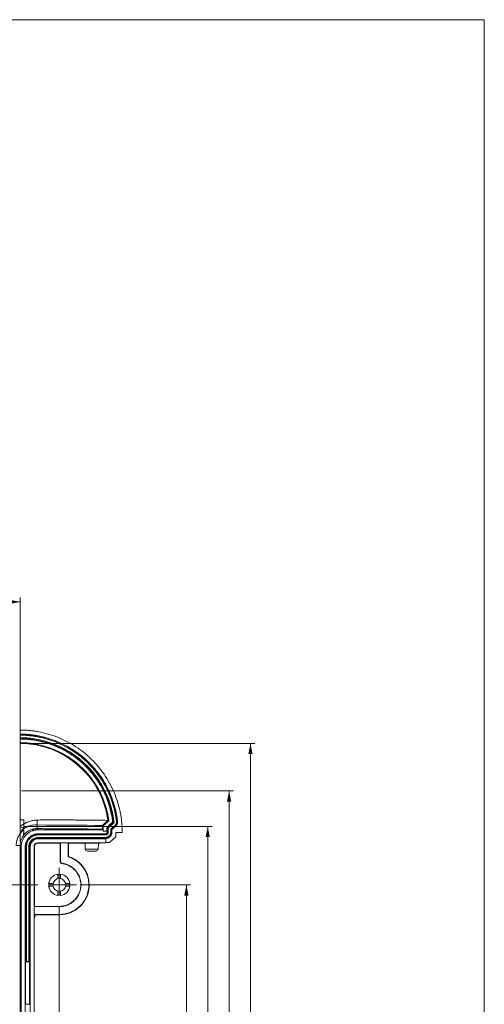
# Model space of a CAD drawing. Units: millimetres. Extents: x 2 to 838, y -606 to 591.
# Drawn here: x 727 to 836, y 358 to 589 of the extents above; entities that cross this region are included whole.
import ezdxf

# ---------------------------------------------------------------- set-up
doc = ezdxf.new("R2010")
doc.units = ezdxf.units.MM
doc.linetypes.add('SLD-Solido', pattern=[0])
doc.layers.add('CARTIGLIO', color=7, linetype='SLD-Solido', lineweight=15)
doc.styles.add('SLDTEXTSTYLE1', font='TXT', dxfattribs={"width": 0.75})
doc.dimstyles.new('SLDDIMSTYLE0', dxfattribs={"dimtxt": 2.5, "dimasz": 2.5, "dimexe": 0, "dimexo": 0.0625, "dimtad": 1, "dimrnd": 1e-09, "dimzin": 12, "dimdsep": 46, "dimtxsty": 'SLDTEXTSTYLE1', "dimsah": 1, "dimcen": 0.09, "dimadec": 0, "dimazin": 3, "dimtfac": 1, "dimtofl": 0, "dimtmove": 0, "dimatfit": 3, "dimfxl": 1, "dimfrac": 2, "dimtolj": 1, "dimtzin": 12, "dimarcsym": 0})

# ---------------------------------------------------------------- blocks, each defined once
blk = doc.blocks.new('_D_19')
at = {"layer": 'CARTIGLIO'}
for p, q in [((564.67, 396.58), (564.67, 453.68)), ((564.67, 452.68), (727.38, 452.68)), ((727.38, 396.58), (727.38, 453.68))]:
    blk.add_line(p, q, dxfattribs=at)
for points in [[(564.67, 452.68), (567.17, 452.18), (567.17, 453.18)], [(727.38, 452.68), (724.88, 453.18), (724.88, 452.18)]]:
    blk.add_solid(points, dxfattribs=at)
at = {"layer": 'CARTIGLIO', "insert": (639.93, 455.91, 0.02), "char_height": 2.5, "attachment_point": 1, "style": 'SLDTEXTSTYLE1'}
blk.add_mtext('162,71', dxfattribs=at)
blk = doc.blocks.new('_D_21')
at = {"layer": 'CARTIGLIO'}
for p, q in [((741.53, 386.42), (767.28, 386.42)), ((766.28, 386.42), (766.28, 206.39)), ((741.53, 206.39), (767.28, 206.39))]:
    blk.add_line(p, q, dxfattribs=at)
for points in [[(766.28, 386.42), (765.78, 383.92), (766.78, 383.92)], [(766.28, 206.39), (766.78, 208.89), (765.78, 208.89)]]:
    blk.add_solid(points, dxfattribs=at)
at = {"layer": 'CARTIGLIO', "insert": (763.05, 290.31, 0.02), "char_height": 2.5, "attachment_point": 1, "rotation": 90, "style": 'SLDTEXTSTYLE1'}
blk.add_mtext('180,03', dxfattribs=at)
blk = doc.blocks.new('_D_22')
at = {"layer": 'CARTIGLIO'}
for p, q in [((728.27, 400.1), (772.28, 400.1)), ((771.28, 400.1), (771.28, 192.71)), ((728.27, 192.71), (772.28, 192.71))]:
    blk.add_line(p, q, dxfattribs=at)
for points in [[(771.28, 400.1), (770.78, 397.6), (771.78, 397.6)], [(771.28, 192.71), (771.78, 195.21), (770.78, 195.21)]]:
    blk.add_solid(points, dxfattribs=at)
at = {"layer": 'CARTIGLIO', "insert": (768.05, 290.31, 0.02), "char_height": 2.5, "attachment_point": 1, "rotation": 90, "style": 'SLDTEXTSTYLE1'}
blk.add_mtext('207,40', dxfattribs=at)
blk = doc.blocks.new('_D_23')
at = {"layer": 'CARTIGLIO'}
for p, q in [((727.72, 408.4), (777.28, 408.4)), ((776.28, 408.4), (776.28, 184.4)), ((727.72, 184.4), (777.28, 184.4))]:
    blk.add_line(p, q, dxfattribs=at)
for points in [[(776.28, 408.4), (775.78, 405.9), (776.78, 405.9)], [(776.28, 184.4), (776.78, 186.9), (775.78, 186.9)]]:
    blk.add_solid(points, dxfattribs=at)
at = {"layer": 'CARTIGLIO', "insert": (773.05, 292.62, 0.02), "char_height": 2.5, "attachment_point": 1, "rotation": 90, "style": 'SLDTEXTSTYLE1'}
blk.add_mtext('224', dxfattribs=at)
blk = doc.blocks.new('_D_27')
at = {"layer": 'CARTIGLIO'}
for p, q in [((728.27, 419.53), (782.28, 419.53)), ((781.28, 419.53), (781.28, 173.27)), ((728.27, 173.27), (782.28, 173.27))]:
    blk.add_line(p, q, dxfattribs=at)
for points in [[(781.28, 419.53), (780.78, 417.03), (781.78, 417.03)], [(781.28, 173.27), (781.78, 175.77), (780.78, 175.77)]]:
    blk.add_solid(points, dxfattribs=at)
at = {"layer": 'CARTIGLIO', "insert": (778.05, 290.31, 0.02), "char_height": 2.5, "attachment_point": 1, "rotation": 90, "style": 'SLDTEXTSTYLE1'}
blk.add_mtext('246,26', dxfattribs=at)
blk = doc.blocks.new('SW_CENTERMARKSYMBOL_1')
at = {"layer": 'CARTIGLIO', "color": 0}
for p, q in [((0, 2.5), (0, 4)), ((0, 0), (0, 2.5)), ((181.02, 2.5), (181.02, 4)), ((181.02, 0), (181.02, 2.5)), ((0, 0), (-2.5, 0)), ((0, 0), (0, -2.5)), ((0, 0), (2.5, 0)), ((5, 0), (176.02, 0)), ((181.02, 0), (178.52, 0)), ((181.02, 0), (181.02, -2.5)), ((181.02, 0), (183.52, 0)), ((183.52, 0), (185.02, 0)), ((-2.5, 0), (-4, 0)), ((0, -175.03), (0, -5)), ((181.02, -175.03), (181.02, -5)), ((0, -180.03), (0, -177.53)), ((181.02, -180.03), (181.02, -177.53)), ((-2.5, -180.03), (-4, -180.03)), ((0, -180.03), (-2.5, -180.03)), ((0, -180.03), (0, -182.53)), ((0, -180.03), (2.5, -180.03)), ((5, -180.03), (176.02, -180.03)), ((181.02, -180.03), (178.52, -180.03)), ((181.02, -180.03), (181.02, -182.53)), ((181.02, -180.03), (183.52, -180.03)), ((183.52, -180.03), (185.02, -180.03)), ((0, -182.53), (0, -184.03)), ((181.02, -182.53), (181.02, -184.03))]:
    blk.add_line(p, q, dxfattribs=at)

msp = doc.modelspace()

# ---------------------------------------------------------------- linework, layer by layer
at = {"color": 7, "linetype": 'SLD-Solido', "lineweight": 15}
for p, q in [((731.3512, 401.27), (731.3511, 401.5979)), ((731.3512, 400.4434), (731.3512, 401.27)), ((748.1245, 401.44), (746.8067, 400.2547)), ((748.0875, 401.4537), (747.9315, 401.511)), ((748.1245, 401.44), (748.0875, 401.4537)), ((750.1835, 401.2251), (750.1208, 401.2181)), ((728.238, 400.6868), (727.272, 400.1223)), ((728.2201, 399.6776), (727.272, 400.1015)), ((728.2181, 398.8545), (728.2182, 399.2707)), ((731.3512, 399.5861), (731.3512, 400.4434)), ((731.6205, 399.3306), (731.3651, 399.586)), ((746.7718, 399.3306), (731.6205, 399.3306)), ((746.635, 400.3312), (746.8067, 400.2547)), ((746.635, 400.3312), (746.6351, 400.3245)), ((746.6351, 400.3245), (746.6352, 399.4672)), ((746.7718, 399.3306), (746.6352, 399.4672)), ((746.7718, 399.3306), (746.7718, 398.9839)), ((746.7718, 398.9839), (746.8067, 399.0188)), ((746.7718, 398.9839), (747.7193, 398.9839)), ((746.8067, 399.0188), (746.8067, 400.2547)), ((747.6495, 399.0188), (746.8067, 399.0188)), ((747.6495, 399.3346), (747.6495, 399.0188)), ((747.7824, 399.3346), (747.6495, 399.3346)), ((747.7193, 398.9839), (747.6495, 399.0188)), ((747.7193, 398.9839), (747.7193, 398.6152)), ((747.7824, 398.6152), (747.7824, 399.3346)), ((747.7824, 399.3346), (747.9823, 399.3346)), ((747.9823, 399.3346), (747.9823, 398.6152)), ((749.0142, 401.1067), (748.0544, 400.2434)), ((748.0544, 400.2434), (748.1433, 400.1445)), ((748.1433, 400.1445), (749.1116, 401.0155)), ((749.2453, 400.8669), (748.2769, 399.9959)), ((748.7616, 399.3346), (748.5617, 399.3346)), ((748.5617, 398.6152), (748.5617, 399.3346)), ((748.6644, 399.5651), (749.6328, 400.4361)), ((748.7616, 399.3346), (748.8247, 399.3346)), ((748.7616, 399.3346), (748.7616, 398.6152)), ((749.7664, 400.2875), (748.7981, 399.4165)), ((748.7981, 399.4165), (748.8403, 399.3696)), ((748.8247, 398.6152), (748.8247, 399.3346)), ((748.8403, 399.3696), (749.8086, 400.2406)), ((749.0376, 401.0978), (749.0142, 401.1067)), ((749.0376, 401.0978), (749.1476, 401.11)), ((749.0376, 401.0978), (749.1116, 401.0155)), ((749.8086, 400.2406), (749.7664, 400.2875)), ((747.4661, 398.3826), (731.6217, 398.3826)), ((731.6217, 398.3826), (731.6217, 398.3195)), ((731.6217, 398.3195), (747.4661, 398.3195)), ((731.6217, 398.3195), (731.6217, 398.1196)), ((747.4661, 398.1196), (731.6217, 398.1196)), ((731.6217, 397.3403), (731.6217, 397.5402)), ((731.6217, 397.5402), (747.4661, 397.5402)), ((731.6217, 397.3403), (731.6217, 397.2074)), ((747.4661, 397.3403), (731.6217, 397.3403)), ((731.6217, 397.2074), (747.4311, 397.2074)), ((747.4311, 397.2074), (747.4661, 397.2772)), ((747.4311, 396.2952), (747.4311, 397.2074)), ((747.4661, 398.3195), (747.4661, 398.3826)), ((747.4661, 398.3195), (747.4661, 398.1196)), ((747.4661, 397.3403), (747.4661, 397.5402)), ((747.4661, 397.2772), (747.4661, 397.3403)), ((747.4661, 397.2772), (747.4661, 396.3302)), ((747.7036, 398.5798), (747.4978, 398.3948)), ((747.54, 398.3479), (747.4978, 398.3948)), ((747.54, 398.3479), (747.7458, 398.5329)), ((747.8794, 398.3843), (747.6737, 398.1993)), ((747.7458, 398.5329), (747.7036, 398.5798)), ((747.7824, 398.6152), (747.7193, 398.6152)), ((747.7824, 398.6152), (747.9823, 398.6152)), ((748.0612, 397.7685), (748.2669, 397.9535)), ((748.4006, 397.8049), (748.1949, 397.6199)), ((748.1949, 397.6199), (748.2371, 397.573)), ((748.2371, 397.573), (748.4428, 397.758)), ((748.2715, 396.3302), (749.7718, 397.6796)), ((748.4428, 397.758), (748.4006, 397.8049)), ((748.7616, 398.6152), (748.5617, 398.6152)), ((748.7616, 398.6152), (748.8247, 398.6152)), ((751.272, 398.6796), (749.7718, 398.6796)), ((749.7718, 398.6796), (749.7718, 397.6796)), ((726.4594, 395.6006), (727.3762, 395.6006)), ((727.3762, 197.2306), (727.3762, 395.5761)), ((727.3762, 395.5761), (727.6211, 395.3312)), ((727.6211, 395.3312), (727.6211, 197.4755)), ((728.5691, 395.33), (728.5691, 197.4768)), ((728.6322, 395.33), (728.5691, 395.33)), ((728.6322, 368.4458), (728.6322, 395.33)), ((728.6322, 395.33), (728.8321, 395.33)), ((728.8321, 395.33), (728.8321, 368.4391)), ((729.4115, 368.4391), (729.4115, 395.33)), ((729.6114, 395.33), (729.4115, 395.33)), ((729.7443, 395.33), (729.6114, 395.33)), ((729.6114, 395.33), (729.6114, 368.4458)), ((729.7443, 197.4768), (729.7443, 395.33)), ((730.7437, 395.3827), (730.6565, 395.2954)), ((730.6565, 378.7952), (730.6565, 395.2954)), ((730.7437, 381.3852), (730.7437, 395.3827)), ((731.4119, 396.2952), (746.2437, 396.2952)), ((731.4119, 396.2952), (731.4992, 396.208)), ((731.4992, 396.208), (736.7643, 396.208)), ((736.7643, 396.208), (736.8167, 396.2603)), ((736.7643, 396.208), (736.7643, 391.9039)), ((736.8167, 396.2603), (738.6421, 396.2603)), ((736.8167, 396.2603), (736.8167, 391.9496)), ((738.6421, 396.2603), (738.7294, 396.1731)), ((738.6421, 393.001), (738.6421, 396.2603)), ((738.7294, 396.1731), (742.1215, 396.1731)), ((738.7294, 393.0643), (738.7294, 396.1731)), ((742.5571, 396.1731), (742.1215, 396.1731)), ((742.5571, 396.1731), (742.6064, 394.7609)), ((745.6367, 394.7609), (745.686, 396.1731)), ((746.1215, 396.1731), (745.686, 396.1731)), ((746.1215, 396.1731), (746.2437, 396.2952)), ((747.4311, 396.2952), (746.2437, 396.2952)), ((747.4311, 396.2952), (747.4661, 396.3302)), ((748.2715, 396.3302), (747.4661, 396.3302)), ((736.7643, 391.9039), (736.8167, 391.9496)), ((738.6421, 393.001), (738.6945, 393.0391)), ((738.6945, 393.0391), (738.7294, 393.0643)), ((737.1983, 391.4084), (737.2466, 391.4546)), ((736.2297, 387.8871), (736.2297, 388.8994)), ((736.8297, 388.8994), (736.8297, 387.8871)), ((734.0478, 386.7174), (735.06, 386.7174)), ((735.06, 386.1174), (734.0478, 386.1174)), ((737.9994, 386.7174), (739.0117, 386.7174)), ((739.0117, 386.1174), (737.9994, 386.1174)), ((736.2297, 383.9355), (736.2297, 384.9477)), ((736.8297, 384.9477), (736.8297, 383.9355)), ((730.6914, 381.3329), (730.7437, 381.3852)), ((730.6914, 379.5074), (730.6914, 381.3329)), ((736.3679, 381.3329), (730.6914, 381.3329)), ((730.7437, 381.3852), (736.3688, 381.3852)), ((736.3679, 381.3329), (736.3688, 381.3852)), ((730.6565, 378.7952), (730.7787, 378.9174)), ((730.6565, 214.0115), (730.6565, 378.7952)), ((730.7787, 379.4201), (730.6914, 379.5074)), ((730.6914, 379.5074), (736.7282, 379.5074)), ((730.7787, 379.4202), (736.3523, 379.4202)), ((730.7787, 378.9174), (730.7787, 379.4201)), ((736.3523, 379.4201), (736.7294, 379.4201)), ((736.7289, 379.4551), (736.7282, 379.5074)), ((736.7294, 379.4201), (736.7289, 379.4551)), ((728.6322, 368.4458), (728.6669, 368.4111)), ((728.6669, 358.467), (728.6669, 368.4111)), ((729.5767, 368.4111), (728.6669, 368.4111)), ((728.8321, 368.4391), (729.4115, 368.4391)), ((729.5767, 368.4111), (729.6114, 368.4458)), ((729.5767, 368.4111), (729.5767, 358.467)), ((728.6669, 358.467), (728.6322, 358.4323)), ((728.6669, 358.467), (729.5767, 358.467)), ((729.5767, 358.467), (729.6114, 358.4323))]:
    msp.add_line(p, q, dxfattribs=at)
at = {"color": 7, "linetype": 'SLD-Solido', "lineweight": 15, "flags": 128}
for points in [[(750.1208, 401.2181), (750.1158, 401.2176), (750.1037, 401.2162), (750.0849, 401.2142), (750.0602, 401.2114), (750.0304, 401.2081), (749.9966, 401.2043), (749.96, 401.2003), (749.9221, 401.1961)], [(731.3512, 400.4434), (733.3744, 400.4335), (735.3722, 400.4221), (737.3411, 400.4093), (739.2778, 400.3951), (741.1788, 400.3795), (743.0408, 400.3625), (744.8607, 400.3441), (746.6351, 400.3245)], [(748.1433, 400.1445), (748.1466, 400.1408), (748.1548, 400.1318), (748.1674, 400.1177), (748.184, 400.0992), (748.2041, 400.0769), (748.2268, 400.0516), (748.2514, 400.0243), (748.2769, 399.9959)], [(748.7981, 399.4165), (748.7947, 399.4203), (748.7866, 399.4293), (748.774, 399.4433), (748.7573, 399.4618), (748.7373, 399.4842), (748.7145, 399.5094), (748.6899, 399.5368), (748.6644, 399.5651)], [(749.1116, 401.0155), (749.115, 401.0118), (749.1231, 401.0028), (749.1357, 400.9887), (749.1524, 400.9702), (749.1724, 400.9479), (749.1952, 400.9226), (749.2198, 400.8953), (749.2453, 400.8669)], [(749.1476, 401.11), (749.1526, 401.1106), (749.1646, 401.1119), (749.1834, 401.114), (749.2082, 401.1167), (749.238, 401.1201), (749.2718, 401.1238), (749.3083, 401.1279), (749.3462, 401.1321)], [(749.7664, 400.2875), (749.7631, 400.2912), (749.7549, 400.3003), (749.7423, 400.3143), (749.7257, 400.3328), (749.7056, 400.3551), (749.6829, 400.3804), (749.6583, 400.4078), (749.6328, 400.4361)], [(747.54, 398.3479), (747.5434, 398.3442), (747.5515, 398.3351), (747.5642, 398.3211), (747.5808, 398.3026), (747.6009, 398.2803), (747.6236, 398.255), (747.6482, 398.2277), (747.6737, 398.1993)], [(747.7458, 398.5329), (747.7491, 398.5292), (747.7572, 398.5202), (747.7699, 398.5061), (747.7865, 398.4876), (747.8066, 398.4653), (747.8293, 398.44), (747.8539, 398.4127), (747.8794, 398.3843)], [(748.1949, 397.6199), (748.1915, 397.6236), (748.1834, 397.6327), (748.1708, 397.6467), (748.1541, 397.6652), (748.134, 397.6875), (748.1113, 397.7128), (748.0867, 397.7401), (748.0612, 397.7685)], [(748.4006, 397.8049), (748.3972, 397.8086), (748.3891, 397.8177), (748.3765, 397.8317), (748.3598, 397.8502), (748.3398, 397.8725), (748.317, 397.8978), (748.2924, 397.9252), (748.2669, 397.9535)]]:
    msp.add_lwpolyline(points, dxfattribs=at)
at = {"color": 7, "linetype": 'SLD-Solido', "lineweight": 15}
msp.add_circle((736.5297, 386.4174), 1.5, dxfattribs=at)
for centre, radius, start, end in [((727.272, 398.6796), 22.9894, 6.339746, 90), ((727.272, 398.6796), 22.0102, 6.339746, 90), ((727.272, 398.6796), 20.8523, 7.844699, 90), ((749.0376, 401.0978), 1.0898, 311.970334, 6.339746), ((748.8718, 399.3346), 1.0894, 131.970334, 180), ((748.8718, 399.3346), 0.1102, 131.970334, 180), ((749.0376, 401.0978), 0.1106, 311.970334, 6.339746), ((731.6217, 395.33), 2.9895, 90, 180), ((731.6217, 395.33), 2.0103, 90, 180), ((747.4661, 398.4302), 0.1106, 270, 311.970334), ((747.4661, 398.4302), 1.0898, 270, 311.970334), ((747.6718, 398.6152), 0.1106, 311.970334, 360), ((747.6718, 398.6152), 1.0898, 311.970334, 0), ((743.1044, 394.8284), 0.5, 182.001298, 270), ((745.1387, 394.8284), 0.5, 270, 358.024516), ((736.5297, 386.4174), 2.5, 96.892103, 173.107897), ((736.5297, 386.4174), 2.385, 82.773842, 97.226158), ((736.5297, 386.4174), 2.5, 6.892103, 83.107897), ((736.5297, 386.4174), 2.5, 186.892103, 263.107897), ((736.5297, 386.4174), 2.385, 172.773842, 187.226158), ((736.5297, 386.4174), 2.5, 276.892103, 353.107897), ((736.5297, 386.4174), 2.385, 352.773842, 7.226158), ((736.5297, 386.4174), 2.385, 262.773842, 277.226158)]:
    msp.add_arc(centre, radius, start, end, dxfattribs=at)
for points, knots in [([(751.272, 398.6796), (751.271, 398.8425), (751.2691, 399.1683), (751.2537, 399.6564), (751.2291, 400.1435), (751.1945, 400.6298), (751.1499, 401.1151), (751.0955, 401.5996), (751.0312, 402.083), (750.957, 402.5656), (750.7676, 403.6504), (750.3742, 405.322), (749.6113, 407.558), (748.619, 409.7385), (747.3852, 411.8495), (745.934, 413.8391), (744.2726, 415.6799), (742.4317, 417.3414), (740.4422, 418.7926), (738.3311, 420.0264), (736.1508, 421.0187), (733.9146, 421.7817), (732.1162, 422.205), (730.7732, 422.4283), (729.9022, 422.5407), (729.0282, 422.6204), (728.1511, 422.6703), (727.5652, 422.6765), (727.272, 422.6796)], [0, 0, 0, 0, 0.01297381, 0.02592852, 0.03886947, 0.05180202, 0.06473154, 0.0776634, 0.09060296, 0.10355558, 0.1165266, 0.17826044, 0.24000838, 0.30431556, 0.36863681, 0.43431264, 0.50000221, 0.56567804, 0.63136761, 0.6956748, 0.75999604, 0.82172988, 0.88347782, 0.9068069, 0.93009237, 0.95336551, 0.97665763, 1, 1, 1, 1]), ([(727.272, 421.732), (727.4373, 421.731), (727.7677, 421.7289), (728.2627, 421.7124), (728.7568, 421.6861), (729.25, 421.6489), (729.7423, 421.6012), (730.2336, 421.5428), (730.724, 421.4739), (731.7348, 421.3096), (733.254, 420.9752), (735.264, 420.3368), (737.2309, 419.5075), (739.7878, 418.1341), (742.7398, 415.9611), (745.2254, 413.2672), (746.8728, 410.8777), (747.9141, 409.0145), (748.7707, 407.0871), (749.3027, 405.5203), (749.6232, 404.3409), (749.8046, 403.5701), (749.9588, 402.7937), (750.0881, 402.0121), (750.1517, 401.4876), (750.1835, 401.2251)], [0, 0, 0, 0, 0.01474074, 0.0294606, 0.04416634, 0.05886477, 0.07356268, 0.08826688, 0.10298417, 0.11772132, 0.17959465, 0.24148337, 0.30556143, 0.36965476, 0.50000173, 0.63034869, 0.69442676, 0.75852009, 0.82039342, 0.88228214, 0.90584591, 0.92937173, 0.95288744, 0.97642092, 1, 1, 1, 1]), ([(749.9221, 401.1961), (749.9031, 401.3584), (749.865, 401.6827), (749.7947, 402.1673), (749.7149, 402.6499), (749.6245, 403.1305), (749.5239, 403.6089), (749.4129, 404.0853), (749.2917, 404.5596), (749.0199, 405.5349), (748.5255, 406.991), (747.6788, 408.8963), (746.6493, 410.7384), (745.0207, 413.1006), (742.5634, 415.764), (739.6451, 417.912), (737.1175, 419.2699), (735.1732, 420.0896), (733.1859, 420.7208), (731.5884, 421.0725), (730.3946, 421.2587), (729.6174, 421.3528), (728.8378, 421.4195), (728.0557, 421.4613), (727.5334, 421.4665), (727.272, 421.469)], [0, 0, 0, 0, 0.01474076, 0.02946063, 0.04416638, 0.05886481, 0.07356272, 0.08826692, 0.10298419, 0.11772132, 0.17959456, 0.24148337, 0.30556135, 0.36965476, 0.50000173, 0.63034869, 0.69442667, 0.75852009, 0.82039333, 0.88228214, 0.90584582, 0.92937159, 0.95288731, 0.97642083, 1, 1, 1, 1]), ([(727.272, 420.8896), (727.4313, 420.8886), (727.7496, 420.8867), (728.2265, 420.8707), (728.7026, 420.8453), (729.1777, 420.8095), (729.652, 420.7636), (730.1254, 420.7074), (730.5978, 420.6409), (731.5718, 420.4827), (733.0354, 420.1605), (734.972, 419.5453), (736.867, 418.7464), (739.3304, 417.4231), (742.1746, 415.3296), (744.5693, 412.7341), (746.1566, 410.4319), (747.1598, 408.6369), (747.9851, 406.7798), (748.518, 405.2101), (748.855, 403.9497), (749.0608, 403.0185), (749.2291, 402.0794), (749.3072, 401.4481), (749.3462, 401.1321)], [0, 0, 0, 0, 0.01474085, 0.02946081, 0.04416663, 0.05886511, 0.07356306, 0.08826728, 0.10298457, 0.1177217, 0.17959494, 0.24148415, 0.30556214, 0.36965596, 0.50000335, 0.63035075, 0.69442873, 0.75852256, 0.8203958, 0.88228501, 0.91173165, 0.94113009, 0.97053474, 1, 1, 1, 1]), ([(727.272, 420.5568), (728.6025, 420.5568), (729.933, 420.4351), (732.5499, 419.9523), (733.8362, 419.5912), (736.3221, 418.6415), (737.5215, 418.053), (739.7938, 416.6681), (740.8666, 415.8718), (742.8498, 414.0976), (743.7603, 413.1198), (745.3888, 411.0152), (746.1067, 409.8884), (747.3262, 407.5233), (747.8278, 406.285), (748.598, 403.7378), (748.8666, 402.429), (749.0142, 401.1067)], [0, 0, 0, 0, 0.125, 0.125, 0.25, 0.25, 0.375, 0.375, 0.5, 0.5, 0.625, 0.625, 0.75, 0.75, 0.875, 0.875, 1, 1, 1, 1]), ([(727.272, 419.714), (727.4209, 419.7131), (727.7186, 419.7113), (728.1646, 419.6966), (728.6098, 419.6731), (729.0542, 419.6401), (729.4977, 419.5976), (729.9405, 419.5457), (730.3824, 419.4844), (731.2926, 419.3384), (732.6603, 419.0413), (734.4703, 418.4745), (736.2426, 417.7385), (738.5482, 416.5202), (741.2171, 414.5924), (743.4784, 412.1997), (744.9888, 410.0739), (745.9508, 408.4137), (746.7505, 406.6936), (747.2747, 405.2367), (747.6121, 404.0651), (747.8215, 403.1983), (747.9966, 402.3234), (748.0819, 401.7347), (748.1245, 401.44)], [0, 0, 0, 0, 0.014766263, 0.029512143, 0.044244256, 0.058969234, 0.073693724, 0.088424368, 0.103167803, 0.117930649, 0.179824112, 0.241734742, 0.305766647, 0.369815556, 0.500003273, 0.630190989, 0.694222896, 0.758271806, 0.820165267, 0.882075895, 0.911573986, 0.941025268, 0.970482898, 1, 1, 1, 1]), ([(728.238, 400.6868), (728.2375, 400.8433), (728.237, 400.9885), (728.2358, 401.2969), (728.2352, 401.4555), (728.2346, 401.616)], [0, 0, 0, 0, 0.5, 0.5, 1, 1, 1, 1]), ([(728.238, 400.6868), (728.2987, 400.7232), (728.4256, 400.7993), (728.6294, 400.9094), (728.8544, 401.0206), (729.1523, 401.1523), (729.544, 401.2996), (729.9884, 401.4272), (730.4372, 401.519), (730.8783, 401.5793), (731.1886, 401.5915), (731.3512, 401.5979)], [0, 0, 0, 0, 0.06438471, 0.13462503, 0.21082848, 0.29309161, 0.4316752, 0.59269612, 0.71530295, 0.85087293, 1, 1, 1, 1]), ([(732.7367, 401.6171), (732.4997, 401.6147), (732.0394, 401.6102), (731.5759, 401.6019), (731.3511, 401.5979)], [0, 0, 0, 0, 0.515045583, 1, 1, 1, 1]), ([(747.9291, 401.5257), (747.7228, 401.5283), (747.3192, 401.5336), (746.7199, 401.5411), (746.1426, 401.5481), (745.5869, 401.5546), (745.0531, 401.5607), (744.5412, 401.5664), (744.0513, 401.5716), (743.5832, 401.5765), (743.1371, 401.581), (742.7128, 401.5851), (742.3103, 401.589), (741.9295, 401.5925), (741.5703, 401.5956), (741.2326, 401.5985), (740.9162, 401.6011), (740.6212, 401.6035), (739.8674, 401.6092), (738.7047, 401.6168), (737.1747, 401.6238), (735.8239, 401.6272), (734.6465, 401.6271), (733.6378, 401.6244), (733.0183, 401.6194), (732.7367, 401.6171)], [0, 0, 0, 0, 0.04445088, 0.0869661, 0.12759107, 0.16636937, 0.20334275, 0.23855115, 0.27203269, 0.30382368, 0.33395867, 0.36247041, 0.38938991, 0.41474646, 0.43856766, 0.46087941, 0.48170598, 0.50107001, 0.51899252, 0.62971638, 0.72714586, 0.81217019, 0.88556207, 0.94798488, 1, 1, 1, 1]), ([(747.9315, 401.511), (747.7146, 401.3136), (747.2821, 400.9201), (746.8503, 400.5271), (746.635, 400.3312)], [0, 0, 0, 0, 0.5015303, 1, 1, 1, 1]), ([(749.6328, 400.4361), (749.6534, 400.4558), (749.6943, 400.495), (749.7482, 400.5602), (749.7958, 400.6294), (749.8367, 400.7031), (749.8869, 400.8185), (749.9313, 400.984), (749.9252, 401.125), (749.9221, 401.1961)], [0, 0, 0, 0, 0.10139964, 0.20126054, 0.30045894, 0.39988859, 0.50043705, 0.74806112, 1, 1, 1, 1]), ([(750.1835, 401.2251), (750.1866, 401.1884), (750.1927, 401.1155), (750.1888, 401.006), (750.1753, 400.898), (750.151, 400.7914), (750.1091, 400.664), (750.0415, 400.5208), (749.939, 400.3687), (749.8523, 400.2835), (749.8086, 400.2406)], [0, 0, 0, 0, 0.10101461, 0.20062749, 0.29974457, 0.39928536, 0.50015774, 0.66715934, 0.83235449, 1, 1, 1, 1]), ([(726.4594, 395.6006), (726.4604, 395.6754), (726.4623, 395.8246), (726.478, 396.0473), (726.5029, 396.2683), (726.5381, 396.4873), (726.5833, 396.7045), (726.6386, 396.9198), (726.7039, 397.1333), (726.8039, 397.4142), (726.9516, 397.7558), (727.1657, 398.1462), (727.413, 398.5172), (727.6052, 398.744), (727.7017, 398.8579)], [0, 0, 0, 0, 0.06298069, 0.12556597, 0.18788473, 0.25006755, 0.31224583, 0.37455103, 0.43711379, 0.50006314, 0.62548709, 0.74991856, 0.8744069, 1, 1, 1, 1]), ([(731.6205, 399.3306), (731.5572, 399.3298), (731.4309, 399.3281), (731.2424, 399.3144), (731.0556, 399.2926), (730.8706, 399.2618), (730.6872, 399.2222), (730.5055, 399.1739), (730.3255, 399.1168), (730.0808, 399.0265), (729.7775, 398.8886), (729.4259, 398.683), (729.0943, 398.4412), (728.7876, 398.1644), (728.5106, 397.8576), (728.2689, 397.5261), (728.0632, 397.1743), (727.8993, 396.8138), (727.7736, 396.4485), (727.6859, 396.0822), (727.6312, 395.709), (727.6245, 395.4575), (727.6211, 395.3312)], [0, 0, 0, 0, 0.0302534, 0.06030279, 0.09021435, 0.12005517, 0.14989284, 0.17979493, 0.20982861, 0.24006017, 0.30432876, 0.36868004, 0.43431358, 0.50003232, 0.56566544, 0.63138461, 0.69565206, 0.76000449, 0.82022308, 0.87993561, 0.93968169, 1, 1, 1, 1]), ([(727.7092, 398.9322), (727.7083, 398.9197), (727.7064, 398.8948), (727.7033, 398.8702), (727.7017, 398.8579)], [0, 0, 0, 0, 0.50379895, 1, 1, 1, 1]), ([(727.7333, 399.179), (727.7295, 399.1376), (727.7221, 399.0552), (727.7135, 398.973), (727.7092, 398.9322)], [0, 0, 0, 0, 0.50302662, 1, 1, 1, 1]), ([(727.9222, 399.3849), (727.9215, 399.3843), (727.9134, 399.3769), (727.9004, 399.3622), (727.8682, 399.3288), (727.8124, 399.2683), (727.7636, 399.2132), (727.7332, 399.179)], [0, 0, 0, 0, 0.00978982, 0.11733299, 0.21002682, 0.50871194, 1, 1, 1, 1]), ([(728.2201, 399.6776), (728.1653, 399.6264), (728.083, 399.5495), (727.9898, 399.4558), (727.9469, 399.4111), (727.9284, 399.3919), (727.9237, 399.3866), (727.9222, 399.3849)], [0, 0, 0, 0, 0.53849467, 0.80871471, 0.94879635, 0.98341289, 1, 1, 1, 1]), ([(729.6816, 400.2675), (729.6086, 400.2457), (729.4671, 400.2035), (729.2652, 400.1304), (729.0795, 400.0549), (728.9096, 399.9778), (728.7553, 399.9007), (728.6157, 399.825), (728.4906, 399.7518), (728.3791, 399.6823), (728.2808, 399.6172), (728.1952, 399.5575), (728.1216, 399.5038), (728.0597, 399.4568), (728.009, 399.4169), (727.9692, 399.3846), (727.9463, 399.3654), (727.9366, 399.3572)], [0, 0, 0, 0, 0.11601527, 0.22474243, 0.32619496, 0.42041636, 0.50748636, 0.58748572, 0.66049048, 0.72657161, 0.7857946, 0.83821899, 0.88389809, 0.92287873, 0.9552012, 0.98089918, 1, 1, 1, 1]), ([(728.184, 398.0094), (728.1862, 398.0755), (728.1908, 398.2112), (728.1969, 398.413), (728.2027, 398.6203), (728.2082, 398.8327), (728.2135, 399.051), (728.2166, 399.1964), (728.2182, 399.2707)], [0, 0, 0, 0, 0.14718579, 0.30190986, 0.46439132, 0.63480849, 0.81330585, 1, 1, 1, 1]), ([(728.2178, 398.0837), (728.2178, 398.21), (728.2179, 398.467), (728.218, 398.7239), (728.2181, 398.8545)], [0, 0, 0, 0, 0.49154815, 1, 1, 1, 1]), ([(728.238, 400.6868), (728.2365, 400.6004), (728.2335, 400.4343), (728.2276, 400.0991), (728.2231, 399.8477), (728.2201, 399.6776)], [0, 0, 0, 0, 0.259925695, 0.499569228, 1, 1, 1, 1]), ([(731.3512, 399.5861), (731.2876, 399.5853), (731.1638, 399.5837), (730.9832, 399.5708), (730.8128, 399.5516), (730.6527, 399.5268), (730.5032, 399.4976), (730.3642, 399.4651), (730.2355, 399.4303), (730.1172, 399.3942), (729.9232, 399.3287), (729.6674, 399.2247), (729.3682, 399.07), (729.1155, 398.9147), (728.9671, 398.8046), (728.8984, 398.7537)], [0, 0, 0, 0, 0.072561811, 0.141472414, 0.206731865, 0.268340248, 0.326297688, 0.380604351, 0.431260464, 0.478266327, 0.521622337, 0.664501923, 0.791842094, 0.903663821, 1, 1, 1, 1]), ([(736.4119, 399.5583), (736.2049, 399.5596), (735.791, 399.5623), (735.1664, 399.5661), (734.5395, 399.5698), (733.9098, 399.5733), (733.2776, 399.5767), (732.6428, 399.58), (732.0054, 399.5831), (731.5786, 399.5851), (731.3651, 399.586)], [0, 0, 0, 0, 0.12507546, 0.25008626, 0.37505391, 0.5, 0.62494609, 0.74991374, 0.87492454, 1, 1, 1, 1]), ([(738.1431, 399.5463), (737.9519, 399.5477), (737.5694, 399.5505), (736.9923, 399.5544), (736.6054, 399.557), (736.4119, 399.5583)], [0, 0, 0, 0, 0.33334174, 0.66665826, 1, 1, 1, 1]), ([(746.6352, 399.4672), (746.4282, 399.4696), (746.0144, 399.4743), (745.3865, 399.4812), (744.7538, 399.488), (744.116, 399.4946), (743.473, 399.501), (742.8248, 399.5073), (742.1715, 399.5134), (741.513, 399.5193), (740.8494, 399.525), (740.1807, 399.5306), (739.5067, 399.536), (738.8279, 399.5413), (738.3714, 399.5447), (738.1431, 399.5463)], [0, 0, 0, 0, 0.07710676, 0.15412176, 0.23106162, 0.30794297, 0.38478252, 0.46159696, 0.53840304, 0.61521748, 0.69205703, 0.76893838, 0.84587824, 0.92289324, 1, 1, 1, 1]), ([(747.6495, 399.3346), (747.6503, 399.369), (747.652, 399.4375), (747.6652, 399.5392), (747.6863, 399.639), (747.716, 399.737), (747.7623, 399.8537), (747.8318, 399.9846), (747.9317, 400.124), (748.0133, 400.2034), (748.0544, 400.2434)], [0, 0, 0, 0, 0.10081114, 0.20052167, 0.29983619, 0.39946773, 0.50012255, 0.66695219, 0.8324764, 1, 1, 1, 1]), ([(748.2769, 399.9959), (748.2543, 399.9742), (748.2094, 399.931), (748.151, 399.8582), (748.1002, 399.7803), (748.0442, 399.6702), (747.9935, 399.5216), (747.9861, 399.3973), (747.9823, 399.3346)], [0, 0, 0, 0, 0.126258598, 0.250831862, 0.375061739, 0.500301214, 0.747994752, 1, 1, 1, 1]), ([(748.5617, 399.3346), (748.5623, 399.3491), (748.5636, 399.378), (748.5729, 399.4205), (748.5901, 399.4677), (748.6186, 399.5186), (748.6491, 399.5496), (748.6644, 399.5651)], [0, 0, 0, 0, 0.16787734, 0.33354874, 0.50021497, 0.74795126, 1, 1, 1, 1]), ([(749.3462, 401.1321), (749.3473, 401.1156), (749.3493, 401.0829), (749.3427, 401.034), (749.3267, 400.9793), (749.2969, 400.9201), (749.2626, 400.8847), (749.2453, 400.8669)], [0, 0, 0, 0, 0.16804001, 0.33342421, 0.50027531, 0.74797955, 1, 1, 1, 1]), ([(727.3762, 395.6006), (727.3756, 396.0181), (727.4413, 396.4358), (727.6991, 397.2306), (727.8911, 397.6076), (728.1369, 397.9456)], [0, 0, 0, 0, 0.5, 0.5, 1, 1, 1, 1]), ([(728.2178, 398.0837), (728.2616, 398.1369), (728.34, 398.2322), (728.45, 398.3514), (728.5576, 398.4596), (728.7002, 398.5944), (728.8222, 398.6924), (728.8984, 398.7537)], [0, 0, 0, 0, 0.21568147, 0.38697408, 0.50778584, 0.69252424, 1, 1, 1, 1]), ([(728.5691, 395.33), (728.57, 395.3852), (728.5716, 395.4953), (728.5853, 395.6594), (728.6071, 395.8218), (728.6378, 395.9826), (728.6772, 396.1417), (728.7254, 396.299), (728.8343, 396.5971), (729.0514, 397.0184), (729.4485, 397.503), (729.9332, 397.9003), (730.3911, 398.1361), (730.769, 398.2662), (731.0485, 398.3331), (731.3333, 398.3749), (731.5253, 398.38), (731.6217, 398.3826)], [0, 0, 0, 0, 0.03457642, 0.0688984, 0.10306507, 0.1371769, 0.17133483, 0.20563941, 0.24018992, 0.37005304, 0.50002864, 0.6298917, 0.75986725, 0.82010747, 0.87984985, 0.9396344, 1, 1, 1, 1]), ([(731.6217, 398.1196), (731.5629, 398.1186), (731.4457, 398.1165), (731.271, 398.0995), (731.0985, 398.0724), (730.9281, 398.0342), (730.7597, 397.9852), (730.4712, 397.8811), (730.0788, 397.6789), (729.636, 397.316), (729.2729, 396.8731), (729.0573, 396.4546), (728.9385, 396.1093), (728.8773, 395.8539), (728.8391, 395.5935), (728.8344, 395.4181), (728.8321, 395.33)], [0, 0, 0, 0, 0.04031175, 0.08029908, 0.12011994, 0.15993429, 0.19990215, 0.24018171, 0.37004096, 0.50002329, 0.62988247, 0.75986474, 0.82009965, 0.87984069, 0.93962788, 1, 1, 1, 1]), ([(729.4115, 395.33), (729.4123, 395.3766), (729.414, 395.4695), (729.4275, 395.6079), (729.4489, 395.7446), (729.4792, 395.8796), (729.5181, 396.0129), (729.6005, 396.2415), (729.7607, 396.5524), (730.0482, 396.9033), (730.3992, 397.1909), (730.7512, 397.3726), (731.0703, 397.4763), (731.3437, 397.5303), (731.5288, 397.5369), (731.6217, 397.5402)], [0, 0, 0, 0, 0.04031843, 0.08031099, 0.12013551, 0.1599518, 0.19991978, 0.24019756, 0.37004986, 0.50005752, 0.62990973, 0.75991732, 0.84005542, 0.91965618, 1, 1, 1, 1]), ([(729.7443, 395.33), (729.7443, 395.5758), (729.7932, 395.8214), (729.9813, 396.2755), (730.1204, 396.4838), (730.468, 396.8313), (730.6762, 396.9704), (731.1303, 397.1585), (731.376, 397.2074), (731.6217, 397.2074)], [0, 0, 0, 0, 0.25, 0.25, 0.5, 0.5, 0.75, 0.75, 1, 1, 1, 1]), ([(747.6737, 398.1993), (747.6587, 398.1871), (747.6292, 398.1631), (747.578, 398.1383), (747.5233, 398.1225), (747.4854, 398.1206), (747.4661, 398.1196)], [0, 0, 0, 0, 0.25429481, 0.5, 0.74570519, 1, 1, 1, 1]), ([(747.4661, 397.5402), (747.4934, 397.541), (747.5479, 397.5426), (747.6287, 397.5542), (747.7079, 397.5725), (747.8104, 397.6066), (747.9339, 397.6656), (748.0185, 397.734), (748.0612, 397.7685)], [0, 0, 0, 0, 0.12608769, 0.25080668, 0.3751777, 0.50023002, 0.74796062, 1, 1, 1, 1]), ([(748.2371, 397.573), (748.21, 397.55), (748.1562, 397.5044), (748.0683, 397.4455), (747.9761, 397.3945), (747.8479, 397.3385), (747.6778, 397.2884), (747.537, 397.281), (747.4661, 397.2772)], [0, 0, 0, 0, 0.12608769, 0.25080668, 0.3751777, 0.50023002, 0.74796062, 1, 1, 1, 1]), ([(747.9823, 398.6152), (747.9817, 398.6006), (747.9804, 398.5717), (747.9711, 398.5292), (747.9539, 398.4819), (747.9253, 398.4309), (747.8948, 398.3999), (747.8794, 398.3843)], [0, 0, 0, 0, 0.16787734, 0.33354874, 0.50021497, 0.74795126, 1, 1, 1, 1]), ([(748.2669, 397.9535), (748.2895, 397.9753), (748.3345, 398.0185), (748.3929, 398.0914), (748.4438, 398.1693), (748.4998, 398.2794), (748.5505, 398.4281), (748.5579, 398.5525), (748.5617, 398.6152)], [0, 0, 0, 0, 0.126258598, 0.250831862, 0.375061739, 0.500301214, 0.747994752, 1, 1, 1, 1]), ([(748.8247, 398.6152), (748.8238, 398.5826), (748.822, 398.5179), (748.8094, 398.4218), (748.7895, 398.3277), (748.7616, 398.2354), (748.7086, 398.1015), (748.6132, 397.9309), (748.4999, 397.816), (748.4428, 397.758)], [0, 0, 0, 0, 0.10119132, 0.201135021, 0.300512781, 0.400017912, 0.500341083, 0.748014859, 1, 1, 1, 1]), ([(731.4119, 396.2952), (731.2396, 396.2712), (730.9099, 396.1188), (730.6574, 395.7056), (730.6405, 395.4103), (730.6565, 395.2954)], [0, 0, 0, 0, 0.53748561, 1.07497122, 1.43329496, 1.43329496, 1.43329496, 1.43329496]), ([(730.9466, 395.9475), (730.9298, 395.9275), (730.8966, 395.888), (730.8541, 395.8235), (730.8179, 395.756), (730.7788, 395.6622), (730.7456, 395.5373), (730.7444, 395.4346), (730.7437, 395.3827)], [0, 0, 0, 0, 0.12697266, 0.25190981, 0.37592137, 0.50014204, 0.74754559, 1, 1, 1, 1]), ([(731.4992, 396.208), (731.473, 396.206), (731.4209, 396.202), (731.344, 396.1865), (731.2689, 396.164), (731.173, 396.1245), (731.059, 396.0581), (730.9844, 395.9847), (730.9466, 395.9475)], [0, 0, 0, 0, 0.12566632, 0.25016344, 0.37468653, 0.50042999, 0.74667737, 1, 1, 1, 1]), ([(742.5571, 396.1731), (742.558, 396.1738), (742.5596, 396.1751), (742.5733, 396.1772), (742.5951, 396.1792), (742.6259, 396.1812), (742.6875, 396.1842), (742.8039, 396.1882), (743.0073, 396.1925), (743.256, 396.1961), (743.6208, 396.1994), (744.1215, 396.201), (744.6221, 396.1994), (744.9869, 396.1961), (745.2355, 396.1925), (745.439, 396.1882), (745.5676, 396.1838), (745.6409, 396.1799), (745.6791, 396.1765), (745.6837, 396.1742), (745.686, 396.1731)], [0, 0, 0, 0, 0.02420684, 0.04819843, 0.07211172, 0.09608504, 0.12025565, 0.18525862, 0.25036892, 0.31536809, 0.38047457, 0.5000241, 0.61957363, 0.68457089, 0.74967919, 0.81468034, 0.87979255, 0.91989605, 0.95975154, 1, 1, 1, 1]), ([(743.1044, 394.3284), (743.1044, 394.3284), (743.5602, 394.3284), (744.6829, 394.3284), (745.1387, 394.3284), (745.1387, 394.3284)], [0, 0, 0, 0, 0.5, 0.5, 1, 1, 1, 1]), ([(736.7282, 379.5074), (736.8185, 379.511), (736.9987, 379.5181), (737.2679, 379.542), (737.5353, 379.5755), (737.8009, 379.6197), (738.0648, 379.6743), (738.3269, 379.7393), (738.8647, 379.8951), (739.6572, 380.2137), (740.4906, 380.7251), (741.1205, 381.2318), (741.7533, 381.8462), (742.4533, 382.7565), (743.0758, 384.0326), (743.4291, 385.4395), (743.481, 386.8891), (743.2379, 388.2879), (742.8187, 389.3568), (742.3818, 390.123), (741.9178, 390.7847), (741.2594, 391.5079), (740.5334, 392.0759), (739.9409, 392.439), (739.5221, 392.657), (739.0898, 392.8479), (738.7916, 392.9498), (738.6421, 393.001)], [0, 0, 0, 0, 0.01400039, 0.02794561, 0.04185684, 0.05575545, 0.06966282, 0.08360032, 0.09758918, 0.15642301, 0.21528384, 0.24839063, 0.28152431, 0.35179524, 0.42509404, 0.50000623, 0.57491841, 0.64821721, 0.71848814, 0.75159493, 0.78472861, 0.84356243, 0.90242327, 0.92685582, 0.9511864, 0.97552964, 1, 1, 1, 1]), ([(736.7294, 379.4202), (737.5442, 379.4429), (738.3548, 379.6093), (739.8705, 380.2098), (740.5751, 380.6437), (741.7937, 381.7267), (742.3073, 382.3756), (743.0816, 383.8102), (743.342, 384.5957), (743.5785, 386.2087), (743.5544, 387.0359), (743.2244, 388.6324), (742.9187, 389.4014), (742.0622, 390.7885), (741.5117, 391.4064), (740.2321, 392.4166), (739.5034, 392.8087), (738.7294, 393.0643)], [0, 0, 0, 0, 0.125, 0.125, 0.25, 0.25, 0.375, 0.375, 0.5, 0.5, 0.625, 0.625, 0.75, 0.75, 0.875, 0.875, 1, 1, 1, 1]), ([(736.9392, 391.6218), (736.9244, 391.6402), (736.8947, 391.6774), (736.8606, 391.7407), (736.8354, 391.8082), (736.8196, 391.8785), (736.8176, 391.926), (736.8167, 391.9496)], [0, 0, 0, 0, 0.19793955, 0.39895495, 0.60101966, 0.80204342, 1, 1, 1, 1]), ([(737.2466, 391.4546), (737.3143, 391.4442), (737.4493, 391.4235), (737.6497, 391.3823), (737.8479, 391.3338), (738.0438, 391.2772), (738.2374, 391.2127), (738.4287, 391.1403), (738.8277, 390.9708), (739.4101, 390.647), (740.0051, 390.1592), (740.4409, 389.6897), (740.8698, 389.1216), (741.3083, 388.2949), (741.6122, 387.1698), (741.6497, 385.9734), (741.4066, 384.8013), (740.9133, 383.7454), (740.3391, 383.0068), (739.8188, 382.521), (739.3087, 382.1337), (738.6383, 381.7556), (737.9605, 381.5203), (737.437, 381.4064), (737.0831, 381.3557), (736.7263, 381.3284), (736.4876, 381.3314), (736.368, 381.3329)], [0, 0, 0, 0, 0.013319767, 0.026584126, 0.039814412, 0.053032126, 0.066258829, 0.07951604, 0.092825128, 0.15062797, 0.20846452, 0.241779083, 0.275127639, 0.346815104, 0.422365321, 0.500006215, 0.57764711, 0.653197327, 0.724884792, 0.758199356, 0.791547915, 0.849350756, 0.90718731, 0.930427484, 0.953566014, 0.976718416, 1, 1, 1, 1]), ([(736.3688, 381.3852), (736.4479, 381.3837), (736.6056, 381.3807), (736.8418, 381.3901), (737.0767, 381.4097), (737.3104, 381.4407), (737.5429, 381.4826), (737.9837, 381.5837), (738.6185, 381.8043), (739.2831, 382.1796), (739.789, 382.5645), (740.305, 383.0474), (740.8743, 383.7822), (741.3616, 384.8326), (741.5992, 385.9983), (741.5565, 387.1872), (741.2485, 388.3034), (740.8078, 389.1216), (740.3782, 389.6828), (739.9426, 390.1455), (739.3486, 390.6251), (738.7241, 390.9659), (738.2308, 391.1626), (737.8933, 391.2697), (737.5491, 391.3545), (737.3155, 391.3904), (737.1983, 391.4084)], [0, 0, 0, 0, 0.01550328, 0.030936, 0.04633209, 0.06172575, 0.07715116, 0.09264234, 0.15040365, 0.20819873, 0.24152036, 0.27487607, 0.34661759, 0.42225608, 0.50000509, 0.5777541, 0.65339258, 0.7251341, 0.75845573, 0.79181145, 0.84957276, 0.90736784, 0.93056286, 0.95365627, 0.97676356, 1, 1, 1, 1]), ([(736.8881, 391.5745), (736.8756, 391.5898), (736.8505, 391.6204), (736.82, 391.6722), (736.7915, 391.7357), (736.7692, 391.8135), (736.7659, 391.8734), (736.7643, 391.9039)], [0, 0, 0, 0, 0.16447682, 0.3303046, 0.49990506, 0.74555775, 1, 1, 1, 1]), ([(737.1983, 391.4084), (737.1741, 391.4127), (737.1264, 391.4212), (737.0587, 391.446), (736.996, 391.4794), (736.9385, 391.5222), (736.9043, 391.5562), (736.8882, 391.5745), (736.8881, 391.5745)], [0, 0, 0, 0, 0.20500658, 0.4033273, 0.59903467, 0.79636312, 0.99944565, 1, 1, 1, 1]), ([(737.2466, 391.4546), (737.2234, 391.4589), (737.1766, 391.4674), (737.1093, 391.4929), (737.0459, 391.5273), (736.988, 391.57), (736.9554, 391.6046), (736.9392, 391.6218)], [0, 0, 0, 0, 0.19795495, 0.39897792, 0.60104265, 0.80205887, 1, 1, 1, 1]), ([(728.8321, 368.4391), (728.819, 368.4391), (728.7933, 368.4392), (728.7564, 368.4395), (728.7225, 368.4402), (728.6829, 368.4413), (728.6428, 368.4431), (728.6358, 368.4449), (728.6322, 368.4458)], [0, 0, 0, 0, 0.1279906, 0.25100953, 0.37374354, 0.5009109, 0.7482616, 1, 1, 1, 1]), ([(729.6114, 368.4458), (729.6102, 368.4454), (729.6079, 368.4445), (729.5955, 368.4432), (729.5765, 368.442), (729.5432, 368.4407), (729.4888, 368.4394), (729.4374, 368.4392), (729.4115, 368.4391)], [0, 0, 0, 0, 0.12806688, 0.25114772, 0.37392236, 0.50110445, 0.74840159, 1, 1, 1, 1])]:
    msp.add_open_spline(points, degree=3, knots=knots, dxfattribs=at)
for points in [[(728.2346, 401.616), (727.9132, 401.6164), (727.5923, 401.6166), (727.272, 401.6166)], [(747.9315, 401.511), (747.9307, 401.5159), (747.9299, 401.5208), (747.9291, 401.5257)], [(727.7017, 398.8579), (727.7251, 398.8797), (727.7487, 398.9012), (727.7725, 398.9223)], [(727.9366, 399.3572), (727.8669, 399.2997), (727.7991, 399.2402), (727.7333, 399.179)], [(727.7725, 398.9223), (727.9144, 399.0497), (728.0621, 399.1643), (728.2182, 399.2707)], [(727.9221, 399.385), (727.927, 399.3758), (727.932, 399.3666), (727.9369, 399.3574)], [(731.3512, 400.4434), (730.7887, 400.4865), (730.2199, 400.4219), (729.6816, 400.2675)], [(731.3512, 399.5861), (731.3558, 399.5861), (731.3604, 399.5861), (731.3651, 399.586)], [(748.8247, 399.3346), (748.8247, 399.3478), (748.8305, 399.3608), (748.8403, 399.3696)], [(728.141, 397.9427), (728.1565, 397.964), (728.1723, 397.9851), (728.1882, 398.0061)], [(728.2178, 398.0837), (728.2099, 398.0564), (728.2022, 398.0288), (728.1947, 398.0012)], [(747.4661, 398.3826), (747.4719, 398.3832), (747.4836, 398.3845), (747.4931, 398.3914), (747.4978, 398.3948)], [(747.7193, 398.6152), (747.7193, 398.6019), (747.7134, 398.5887), (747.7036, 398.5798)]]:
    msp.add_open_spline(points, degree=3, dxfattribs=at)
at = {"color": 8, "linetype": 'SLD-Solido', "lineweight": 15}
msp.add_open_spline([(742.6047, 394.8109), (742.6047, 394.8109), (742.6442, 394.8109), (742.7961, 394.8109), (742.9086, 394.8109), (743.1894, 394.8109), (743.3576, 394.8109), (743.7245, 394.8109), (743.923, 394.8109), (744.3201, 394.8109), (744.5186, 394.8109), (744.8855, 394.8109), (745.0537, 394.8109), (745.3345, 394.8109), (745.4469, 394.8109), (745.5989, 394.8109), (745.6384, 394.8109), (745.6384, 394.8109)], degree=3, knots=[0, 0, 0, 0, 0.125, 0.125, 0.25, 0.25, 0.375, 0.375, 0.5, 0.5, 0.625, 0.625, 0.75, 0.75, 0.875, 0.875, 1, 1, 1, 1], dxfattribs=at)
at = {"layer": 'CARTIGLIO'}
for p in [(5, 589), (836, 5)]:
    msp.add_line(p, (836, 589), dxfattribs=at)

# ---------------------------------------------------------------- block references
msp.add_blockref('SW_CENTERMARKSYMBOL_1', (555.5097, 386.4174), dxfattribs=at)

# ---------------------------------------------------------------- dimensions: what is measured, and where the dimension line sits
dim = msp.add_linear_dim(base=(727.3762, 452.6846), p1=(564.6678, 395.5761), p2=(727.3762, 395.5761), dimstyle='SLDDIMSTYLE0', dxfattribs=at)
dim.commit()
dim.dimension.update_dxf_attribs({"geometry": '_D_19', "text_midpoint": (646.022, 452.6846), "dimtype": 160})
for base, p1, p2, picture, middle in [((781.277, 173.2749), (727.272, 419.5318), (727.272, 173.2749), '_D_27', (781.277, 296.4034)), ((776.277, 184.4034), (726.722, 408.4034), (726.722, 184.4034), '_D_23', (776.277, 296.4034)), ((771.277, 192.7053), (727.272, 400.1015), (727.272, 192.7053), '_D_22', (771.277, 296.4034)), ((766.277, 206.3874), (740.5297, 386.4174), (740.5297, 206.3874), '_D_21', (766.277, 296.4024))]:
    dim = msp.add_linear_dim(base=base, p1=p1, p2=p2, angle=90, dimstyle='SLDDIMSTYLE0', dxfattribs=at)
    dim.commit()
    dim.dimension.update_dxf_attribs({"geometry": picture, "text_midpoint": middle, "dimtype": 160})

doc.saveas('drawing.dxf')
